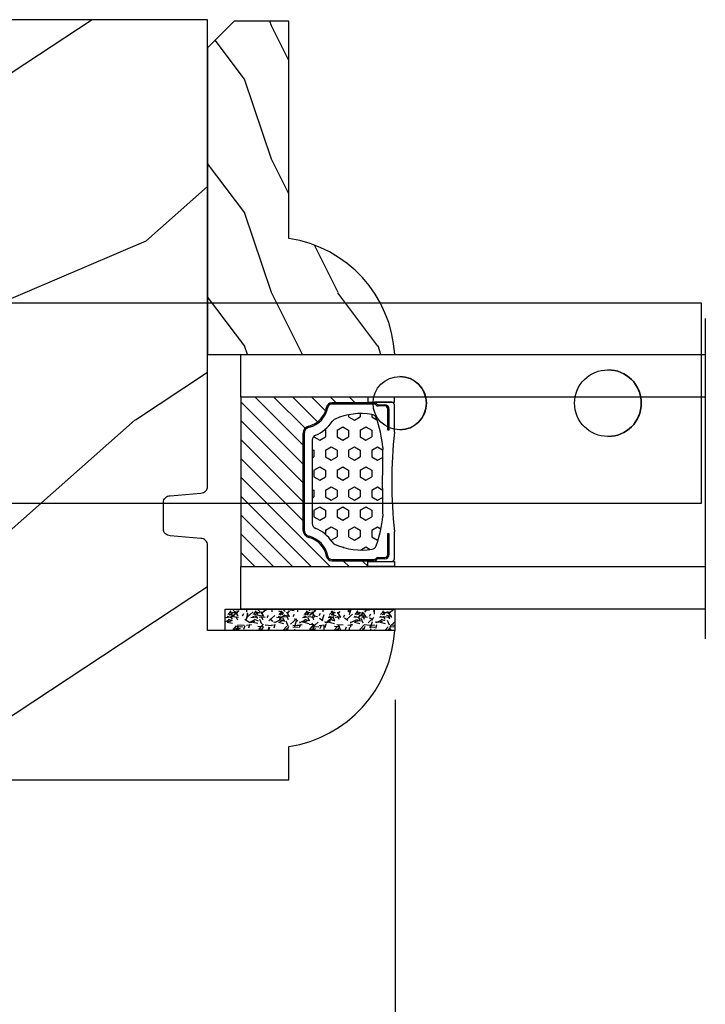
# Model space of a CAD drawing. Units: millimetres. Extents: x 986 to 1819, y -85 to 51.
# Drawn here: x 998 to 1000, y 10 to 13 of the extents above; entities that cross this region are included whole.
import ezdxf

# ---------------------------------------------------------------- set-up
doc = ezdxf.new("R2010")
doc.units = ezdxf.units.MM
doc.header["$MEASUREMENT"] = 0
doc.header["$PDMODE"] = 3
for name, color, linetype in [('Dimensions - Cotes', 7, 'Continuous'), ('Glass stop colonial - Pareclose colonial', 5, 'Continuous'), ('Sash Colonial - Volet colonial', 4, 'Continuous'), ('Text English - Texte anglais', 7, 'Continuous')]:
    doc.layers.add(name, color=color, linetype=linetype)
doc.styles.add('Century-10', font='GOTHIC.TTF', dxfattribs={"height": 0.45})
doc.linetypes.add('Amzigzag', pattern='A,0.0001,[136,genltshp.shx,S=0.04,R=0,X=0,Y=0],-11', length=11.0001)
doc.dimstyles.new('1-1', dxfattribs={"dimtxt": 0.45, "dimasz": 0.45, "dimexe": 0.2, "dimexo": 0.2, "dimgap": 0.4, "dimtad": 0, "dimtih": 1, "dimtoh": 1, "dimdec": 4, "dimzin": 0, "dimdsep": 46, "dimlunit": 5, "dimtxsty": 'Century-10', "dimcen": 0, "dimadec": 1, "dimazin": 0, "dimtfac": 1, "dimtdec": 4, "dimtofl": 0, "dimtmove": 0, "dimatfit": 3, "dimfxl": 0, "dimfrac": 2, "dimtolj": 1, "dimtzin": 0, "dimarcsym": 0})

# ---------------------------------------------------------------- blocks, each defined once
blk = doc.blocks.new('Q-108-b')
at = {"color": 3}
for p, q in [((1.432238997355569, 1.307398633798584e-12), (0, -1.4210854715202e-14)), ((0, -1.045042114443049), (0, 0)), ((4.272784726868792, 2.827960088325199e-12), (6.976948183463549, 2.813749233609997e-12)), ((9.909989845754524, 1.13686837721616e-12), (9.817493912976772, 1.236344360222574e-12)), ((13.7151417512377, 2.842170943040401e-13), (9.909989845754524, 1.108446667785756e-12)), ((90.79691142861282, 2.557953848736361e-13), (13.71514175123775, 2.842170943040401e-13)), ((90.79691142861276, -14.99999999999974), (90.79691142861276, 2.557953848736361e-13)), ((2.624866455168842, -2.05384757713496), (2.124866455169297, -1.187822173350256)), ((0, -3.083361383403513), (0, -2.480146505233307)), ((-4.08805064439639, -3.639250191624015), (-4.08805064439639, -10.8607498080557)), ((-4.025342526376903, -3.396812962729712), (-4.025342526376903, -11.10318703695)), ((-3.474131230670878, -4.045296840030943), (-4.025342526376903, -3.396812962729683)), ((14.72386414100419, -4.045296840030957), (15.40746684252491, -3.241058367653636)), ((15.82486645516661, -11.433788514452), (15.82486645516661, -3.066211485227711)), ((12.39094616270575, -4.750000000000995), (12.39094616270575, -4.315585170563793)), ((12.39356296013887, -4.321626283486353), (12.39356296013887, -4.750000000000441)), ((0.7258869696000829, -4.749999999839872), (-1.313478088022748, -4.749999999839872)), ((10.24141278332115, -4.749999999839872), (1.008320127011586, -4.749999999839872)), ((12.56321099835509, -4.749999999839872), (10.52384594073271, -4.749999999839872)), ((0.7258869696000261, -9.749999999839844), (-1.313478088022748, -9.749999999839844)), ((10.24141278332121, -9.749999999839844), (1.00832012701153, -9.749999999839844)), ((12.56321099835509, -9.749999999839858), (10.52384594073271, -9.749999999839844)), ((12.39094616270575, -10.18441482943827), (12.39094616270575, -9.750000000000995)), ((12.39356296013887, -10.1783737165146), (12.39356296013887, -9.75000000000044)), ((-3.474131230670878, -10.45470315964873), (-4.025342526376903, -11.10318703694999)), ((14.72386414100419, -10.45470315964873), (15.40746684252491, -11.25894163202605)), ((0, -12.01985349476843), (0, -11.41663861663031)), ((0, -15), (0, -13.4549578855587)), ((0, -15), (2.450260180364012, -14.99999999999775)), ((8.799472729968386, -14.99999999999783), (9.909989845754524, -14.99999999999886)), ((9.909989845754524, -14.99999999999889), (13.7151417512377, -14.99999999999972)), ((13.7151417512377, -14.99999999999967), (90.79691142861282, -14.99999999999972))]:
    blk.add_line(p, q, dxfattribs=at)
at = {"color": 3, "flags": 128}
for points in [[(2.124866514770815, -1.187821984134217), (2.456699579326937, -1.008198022685548), (2.798787921039889, -0.8463660477023467), (3.149591355888674, -0.7029078005175933), (3.507569699852297, -0.5784032343249805), (3.871182917921374, -0.4734340904574879), (4.238890826074908, -0.3885809181552418), (4.610606476037333, -0.3240422008853443), (4.986358478038142, -0.279633164249006), (5.364503885923455, -0.2554146049838693), (5.743398300676176, -0.2514491079669625), (6.121397211520502, -0.2677986620288664), (6.496859832970927, -0.3045252560001188), (6.869868233172724, -0.3618029354434782), (7.24025484856827, -0.4394218920093351), (7.606439112989733, -0.5369249580722624), (7.966840534775088, -0.6538525818210417), (8.319878845779726, -0.7897464035373503), (8.663994937507937, -0.9441576002460437), (8.999400108425448, -1.117340683780284), (9.325812726585696, -1.308936834178553), (9.64187678632004, -1.518013238750086), (9.946236878006289, -1.743637680850611), (10.23753729399903, -1.984877347789393), (10.51446703013642, -2.240841150127039), (10.77728030022843, -2.511929631076455), (11.0256880217479, -2.797567307792306), (11.25869688328964, -3.096441685996666), (11.47531446751816, -3.407240867458), (11.67454716500504, -3.728652655921593), (11.85545262631638, -4.059470057330742), (12.01819297608597, -4.400264978252068), (12.16273721989853, -4.750182390056281)], [(-0.9129500693394448, -4.750203400693835), (-0.6761777705265786, -4.201661407791079), (-0.3945583409382607, -3.676973640762284), (-0.06867948237197652, -3.178336679779008), (0.299479930965731, -2.707714199863403), (0.7057946616099571, -2.27007573827359), (1.146358519165346, -1.870178937755568), (1.620715826122591, -1.508796572528823), (2.125127285091708, -1.188273191295622)], [(11.07917663392288, -4.750021010480538), (10.78968223866684, -4.197000324569359), (10.44403669175369, -3.676103412948265), (10.04771050748093, -3.195604145370126), (9.602407186596224, -2.758467554889307), (9.113479822246859, -2.36884897931634), (8.588644235699007, -2.033114194713207), (8.030817180244753, -1.753967165790172), (7.445813088981936, -1.533373951755124), (6.843018054334948, -1.374960303149777), (6.226669407753775, -1.280650853953915), (5.602176703816781, -1.250435471377912), (4.979598119227717, -1.284799933276702), (4.364328950016329, -1.384276509128142), (3.760760992138216, -1.547361969790984), (3.178586631386111, -1.771351456485306), (2.624866335956881, -2.053847670398255)], [(2.624871700374911, -2.053856611095426), (2.234240441887209, -2.299888789497359), (1.863670020668337, -2.575427651248916), (1.514241068928072, -2.87998294814679), (1.188702850906679, -3.210806011997192), (0.8899560266421531, -3.564978599391907), (0.6205260449336265, -3.940044998966172), (0.3803449564860557, -4.336098491989091), (0.1709246331141685, -4.75018998964876)], [(12.16279026803238, -9.749837875209536), (11.95636030968888, -10.23508822902271), (11.71438869771225, -10.70195233806203), (11.43678602513535, -11.15059292300771), (11.12594601449234, -11.57791143640111), (10.78450736340744, -11.98030865176747), (10.41488405999405, -12.35441899283956), (10.01693186101181, -12.70012593253684), (9.59323701199753, -13.01577603801323), (9.147437184421847, -13.29878425582481), (8.68315365847809, -13.54657387717796), (8.201009004680941, -13.75837302192284), (7.702827721206972, -13.93386697753503), (7.19287645754082, -14.07174682601527), (6.675421788661311, -14.17070364936427), (6.152665063111613, -14.22984874232844), (5.625094833542221, -14.24945032580928), (5.097081034748385, -14.22961986049252), (4.573085352151224, -14.17045748218138), (4.056550680963824, -14.07192206367094), (3.547292321293185, -13.93406367286283), (3.048977523414919, -13.7582645414694), (2.5658097558902, -13.54602372630676), (2.101696401207278, -13.29868769630035), (1.656698554127047, -13.0160841940268), (1.233153610794375, -12.70022964461884), (0.8345800333903526, -12.35386884196839), (0.4644822770045494, -11.9797346590384), (0.1237576895640586, -11.57818740590655), (-0.1867538994862343, -11.15090614541614), (-0.4645783013417031, -10.70160514100635), (-0.7072401351048256, -10.23399746402347), (-0.9132707423283364, -9.749919533573035)], [(0.1707976752207969, -9.749867975555304), (0.3631555729792808, -10.13275867684925), (0.582230060665438, -10.50102239831531), (0.8263036304400657, -10.85189050420367), (1.094496219723055, -11.18368661388003), (1.386737793056795, -11.49651861175141), (1.700746386616061, -11.78828155978761), (2.034150331585238, -12.05676740392289), (2.384716241924593, -12.2998646496161), (2.752616673080752, -12.5174770353659), (3.135991066067049, -12.70890271648008), (3.531893163292239, -12.8727904556616), (3.9373758130954, -13.00779199584562), (4.350847273437807, -13.11301565154631), (4.772231101362536, -13.18865573390561), (5.198418132333586, -13.23438799365597), (5.62618632988449, -13.24986016734675), (6.052508174745867, -13.23471283896998), (6.477503150074313, -13.18877732738093), (6.899197816221545, -13.1126103399618), (7.314422696201632, -13.00688958152368), (7.720008462040255, -12.87229514106347), (8.11421212491257, -12.70904397948814), (8.497046797840426, -12.51736736281944), (8.865808814136813, -12.29887104018761), (9.217703610031435, -12.05519682153296), (9.550109773247073, -11.78785061820578), (9.863058298199007, -11.49661427720616), (10.15525457200272, -11.18315464242528), (10.42456385430557, -10.84991073592732), (10.66884991463883, -10.49932038768361), (10.88685807522995, -10.13253039105962), (11.07880887326462, -9.749810606084552)]]:
    blk.add_lwpolyline(points, dxfattribs=at)
at = {"color": 3}
for centre, radius in [((5.624866455166341, -7.249999999837655), 8.374999999999996), ((5.624866455166341, -7.249999999837655), 7.374999999999998), ((5.624866455166341, -7.24999999983811), 5.499999999999971), ((5.624866455166341, -7.24999999983811), 5.249999999999972)]:
    blk.add_circle(centre, radius, dxfattribs=at)
for centre, radius, start, end in [((-3.588050644396446, -3.639250191624029), 0.4999999999999977, 150.9957524466539, 180), ((15.78843650140465, -3.564882577701411), 0.4999999999999976, 85.8217324594019, 139.6354634269039), ((-1.950252595151937, -2.749999999839872), 1.999999999999991, 220.3645365730967, 258.3177886331536), ((13.1999855054853, -2.749999999839886), 1.99999999999999, 281.6822113668198, 319.6354634269033), ((-1.950252595151937, -11.7499999998398), 1.99999999999999, 101.6822113668464, 139.6354634269033), ((13.1999855054853, -11.74999999983982), 1.999999999999992, 40.36453657309674, 78.31778863317682), ((-3.588050644396446, -10.86074980805566), 0.4999999999999974, 180, 209.0042475533458), ((15.78843650140465, -10.93511742197832), 0.4999999999999978, 220.3645365730961, 274.1782675405981)]:
    blk.add_arc(centre, radius, start, end, dxfattribs=at)
for centre, major_axis, ratio in [((83.79691826042529, -7.499999999999716), (1.0484805411314e-16, -2.5), 0.999999024026794), ((34.19696666869629, -7.499999999999716), (8.387844329051195e-17, -2), 0.9999990240267941), ((68.19693348560725, -7.499999999999716), (8.387844329051195e-17, -2), 0.9999990240267941)]:
    blk.add_ellipse(centre, major_axis=major_axis, ratio=ratio, dxfattribs=at)
for centre, major_axis, ratio, end_param in [((83.79461301173717, -7.500000000000199), (0.001152624305511379, -2.49999973429091), 0.9999990240272089, 3.140670551382241), ((34.19466142000817, -7.500000000000199), (0.0011526243440405, -1.999999667863605), 0.9999990240274423, 3.140440025807091), ((68.19462823691919, -7.500000000000199), (0.001152624344042721, -1.999999667863605), 0.9999990240274421, 3.140440025807109)]:
    blk.add_ellipse(centre, major_axis=major_axis, ratio=ratio, start_param=0, end_param=end_param, dxfattribs=at)
blk = doc.blocks.new('XL-030-A')
h = blk.add_hatch()
h.set_pattern_fill('WOOD1', color=1, scale=30, angle=30, pattern_type=2)
h.set_pattern_definition([(246.8699, (-4.607695154586734, 31.98076211353316), (47.94228235666637, 96.96152619690801), [15, -135]), (236.5651, (15.48076211353316, 33.18653347947321), (-10.98072059525049, -40.98078350176264), [33.54102, -33.54102]), (228.4349, (22.98076211353316, 20.19615242270663), (-36.96155946978204, -55.9807271469366), [18.97368, -75.89465999999999])])
h.paths.add_polyline_path([(9.599999999999907, -17.32984241998702), (7.599999999999909, -17.32984241998702, -0.3642693064109544), (7.107504690431414, -16.91614635994941), (6.892495309568586, -14.44353848002444, 0.3642693064109544), (6.400000000000091, -14.02984241998684), (3.552713678800501e-15, -14.02984241998684), (0, 0, 0.3545448909899664), (-8.699999999999818, -7.929842419986926), (-11.19999999999981, -7.929842419986926), (-11.20000000000027, -46.49984241998708), (-8.167868434325467, -46.49914568678885, 0.4187618970042504), (-6.667315255649964, -44.97408037093192), (-6.579590485646072, -40.99914568678886), (-3.772121944201853, -41.00151718987004), (-3.719017912746654, -45.0386512361757, 0.4065924602418745), (-2.219004965848335, -46.50001751731192), (36.82642766385442, -46.49984241997213, 0.4090170684982392), (38.32618411387803, -45.02649600906773), (38.3985690727397, -40.99984293917848), (41.20228671290472, -41.00160992295903), (41.27436338054737, -45.05729454982807, 0.4090184068785947), (42.77357921286925, -46.49984241998722), (45.79999999999916, -46.49984241998708), (45.80000000000018, -14.02984241998638), (10.80000000000017, -14.02984241998684, 0.4142135623730914), (10.30000000000018, -14.52984241998684), (10.09999999999991, -16.82984241998702, -0.4142135623730951)])
at = {"color": 4}
blk.add_lwpolyline([(-3.719528717730054, -44.99981824867947), (-3.772121944201853, -41.00151718987004), (-6.579590485646076, -40.99914568678886), (-6.667315255649964, -44.97408037093192, -0.4187618970025249), (-8.167868434316642, -46.49914568678885), (-11.20000000000027, -46.49984241998708), (-11.19999999999982, -7.929842419986926), (-8.699999999999818, -7.929842419986926, -0.3545448909899664), (0, 0), (0, -14.02984241998684), (6.400000000000091, -14.02984241998684, -0.414213562373095), (6.900000000000091, -14.52984241998684), (7.099999999999909, -16.82984241998702, 0.414213562373095), (7.599999999999909, -17.32984241998702), (9.599999999999909, -17.32984241998702, 0.414213562373095), (10.09999999999991, -16.82984241998702), (10.30000000000018, -14.52984241998684, -0.414213562373095), (10.80000000000018, -14.02984241998684), (45.80000000000018, -14.02984241998638), (45.79999999999916, -46.49984241998708), (42.77357921286905, -46.49984241998722, -0.415087231763167), (41.27381603345414, -45.02649585637855), (41.20228671290472, -41.00160992295903), (38.3985690727397, -40.99984293917848), (38.32618411387803, -45.0264960090677, -0.4090183771683258), (36.82642093717682, -46.49984241998722), (-2.219011694843925, -46.50001751732701, -0.4141515331698147)], format="xyb", close=True, dxfattribs=at)
blk = doc.blocks.new('V-042')
h = blk.add_hatch()
h.set_pattern_fill('HEX', scale=4, style=0)
h.set_pattern_definition([(0, (-287.4581101923186, 1960.29514648825), (0, 0.8660254037844386), [0.5, -1]), (120, (-287.4581101923186, 1960.29514648825), (-0.75, -0.4330127018922191), [0.4999999999999996, -0.9999999999999992]), (59.99999999999999, (-286.9581101923186, 1960.29514648825), (-0.7499999999999999, 0.4330127018922194), [0.5, -1])])
h.paths.add_polyline_path([(12.12421797721704, 10.62368122440772, -0.01038247894788281), (6.975782022788098, 10.62368122440792, 0.07655626028516993), (4.746910343559758, 10.12808478556243, 0.2636850920181511), (4.497782310367733, 9.822240287701614, 0.1486430742431024), (4.852010365365567, 7.052547432361988, 0.1452672607481564), (5.037659102547813, 6.836927438697026, -0.1572620534238508), (6.050393100089631, 5.603333331706757, 0.3080691872821406), (6.422534053075084, 5.349999998373494), (12.67746594692494, 5.349999998373494, 0.3080691872803067), (13.04960689990672, 5.603333331708217, -0.1572620534238412), (14.06234089745456, 6.836927438693422, 0.1452672607479053), (14.24798963462911, 7.052547432364388, 0.1486430742430462), (14.60221768963465, 9.822240287702012, 0.2636850920185177), (14.35308965643975, 10.1280847855611, 0.07655626028499178)])
h = blk.add_hatch()
h.set_pattern_fill('ANSI31', scale=8, style=0)
h.set_pattern_definition([(45, (-287.4104469010811, 1960.29514648825), (-0.7071067811865476, 0.7071067811865476), [])])
h.paths.add_polyline_path([(12.56862199991247, 4.649999998385965), (6.528404512625002, 4.649999998385965), (5.904300814929002, 4.650296192671021, -0.3414039312993768), (5.323674185117056, 5.099058888069067, 0.2909450072482266), (3.905536252761294, 6.419470534126731, -0.361442010360135), (3.578513256268025, 6.812757143311273), (3.578513256274164, 9.499999999998408), (3.198513256275191, 9.499999999998408), (3.198513256275191, 0), (15.89851325627512, 0), (15.89851325627512, 9.499999999998408), (15.51851325627513, 9.499999999998408), (15.51851325628218, 6.812757143311273, -0.361442010358463), (15.19149025978857, 6.419470534129914, 0.2909450072481536), (13.77335232743712, 5.09905888806793, -0.3411389941978187), (13.19329521682698, 4.650296462959886)])
at = {"color": 7, "linetype": 'Amzigzag', "ltscale": 1.5}
blk.add_line((-2.70042511299016, 34.79851369385051), (21.32461951142261, 34.79851369385051), dxfattribs=at)
at = {"color": 181, "linetype": 'Continuous', "lineweight": 25}
for p, q in [((3.580000000000041, 11.29999999999859), (3.580000000000041, 10.0809027799985)), ((5.829999999987535, 11.49999999999841), (3.780000000000086, 11.49999999999841)), ((4.078469536300076, 11.09714386614837), (5.678469536287707, 11.09714386614837)), ((5.678469536287707, 11.09714386614837), (5.678469536287707, 11.00714386614868)), ((15.31999999999994, 11.49999999999841), (13.27000000001249, 11.49999999999841)), ((13.42153046370004, 11.09714386614837), (15.02153046369995, 11.09714386614837)), ((13.42153046370004, 11.00714386614868), (13.42153046370004, 11.09714386614837)), ((15.51999999999998, 10.0809027799985), (15.51999999999998, 11.29999999999859)), ((3.778469536300122, 10.28012240339854), (3.778469536300122, 10.79714386614864)), ((3.86846953630004, 10.79714386614864), (3.86846953630004, 10.28012240339854)), ((5.678469536287707, 11.00714386614868), (4.078469536300076, 11.00714386614868)), ((15.02153046369995, 11.00714386614868), (13.42153046370004, 11.00714386614868)), ((15.23153046369998, 10.28012240339854), (15.23153046369998, 10.79714386614864)), ((15.32153046370013, 10.79714386614864), (15.32153046370013, 10.28012240339854)), ((3.624913998212719, 9.950006602136227), (3.629150034962663, 9.950006602136227)), ((3.629150034962663, 9.950006602136227), (3.629150034962663, 9.99275714331111)), ((3.629150034962663, 9.950006602136227), (3.629150034962663, 6.812757143311273)), ((3.715435414600165, 10.17620114553597), (3.738614025775064, 10.19538899443592)), ((3.719150034962581, 9.99275714331111), (3.719150034962581, 6.812757143311273)), ((3.796004971712705, 10.12606165982356), (3.772826360537579, 10.10687381092362)), ((15.32717363946244, 10.10687381092362), (15.30399502828755, 10.12606165982356)), ((15.36138597422496, 10.19538899443592), (15.38456458540008, 10.17620114553597)), ((15.38084996503744, 6.812757143311273), (15.38084996503744, 9.99275714331111)), ((15.47084996503759, 9.99275714331111), (15.47084996503759, 9.950006602136227)), ((15.47084996503759, 9.950006602136227), (15.47508600178753, 9.950006602136227)), ((15.47084996503759, 6.812757143311273), (15.47084996503759, 9.950006602136227)), ((6.422534053075083, 5.349999998373505), (12.67746594692494, 5.349999998373505)), ((5.954937588825146, 4.740296192673441), (6.579041291312592, 4.739999998386111)), ((5.954937588825146, 4.650296192673295), (6.579041291312592, 4.649999998385965)), ((6.579041291312592, 4.739999998386111), (12.52095870867493, 4.739999998386111)), ((6.579041291312592, 4.649999998385965), (12.52095870867493, 4.649999998385965)), ((12.52095870867493, 4.739999998386111), (13.1450624111751, 4.740296192673441)), ((12.52095870867493, 4.649999998385965), (13.1450624111751, 4.650296192673295))]:
    blk.add_line(p, q, dxfattribs=at)
at = {"color": 5}
blk.add_line((3.200000000000045, 0), (15.89999999999998, 0), dxfattribs=at)
for points in [[(3.200000000000045, 34.79851369385051), (3.200000000000045, 0), (0, 0), (0, 34.79851369385051)], [(19.09999999999991, 34.79851369385051), (19.09999999999991, 0), (15.89999999999998, 0), (15.89999999999998, 34.79851369385051)]]:
    blk.add_lwpolyline(points, dxfattribs=at)
for points in [[(3.200000000000045, 9.499999999998408), (3.579999999999927, 9.499999999998408), (3.579999999999927, 11.49999999999841), (3.200000000000045, 11.49999999999841)], [(15.89999999999998, 9.499999999998408), (15.51999999999998, 9.499999999998408), (15.51999999999998, 11.49999999999841), (15.89999999999998, 11.49999999999841)]]:
    blk.add_lwpolyline(points, close=True, dxfattribs=at)
at = {"color": 181, "linetype": 'Continuous', "lineweight": 25}
for centre, radius, start, end in [((3.780000000000086, 11.29999999999859), 0.2000000000000455, 90, 180), ((4.078469536300076, 10.79714386614864), 0.2999999999999617, 90, 180), ((9.549999999993815, 45.99600012365909), 34.6960001229502, 263.8450892230303, 276.1549107769696), ((15.02153046369995, 10.79714386614864), 0.2999999999999617, 0, 90), ((15.31999999999994, 11.29999999999859), 0.2000000000000455, 0, 90), ((4.078469536300076, 10.79714386614864), 0.2099999999999618, 90, 180), ((7.470266914075069, 3.139999995873723), 7.500000002535077, 93.78032849573468, 111.2915739133303), ((9.550000000008822, 134.5796507029315), 123.9826962424794, 268.810298297978, 271.1897017021392), ((11.62973308592495, 3.139999995873723), 7.500000002535077, 68.70842608666972, 86.21967150426532), ((15.02153046369995, 10.79714386614864), 0.2099999999999654, 0, 90), ((3.790064175737712, 10.07982775782352), 0.2100669264910994, 179.7067862955089, 218.1701594432899), ((3.867295065237727, 9.99275714331111), 0.2381450302755184, 129.6188297049006, 180), ((3.867295065237727, 9.99275714331111), 0.148145030275522, 129.618829704979, 180), ((3.668469536300222, 10.28012240339854), 0.1099999999990082, 309.6188297049006, 0), ((3.668469536300222, 10.28012240339854), 0.1999999999990081, 309.6188297049006, 0), ((9.230266913437504, 9.019999998360845), 4.800000000013958, 170.3788098722446, 204.1976706394087), ((4.892156027262558, 9.755386930261238), 0.3999999999755061, 111.2915739132246, 170.3788098722446), ((9.869733086562519, 9.019999998360845), 4.800000000013958, 335.8023293605913, 9.621190127755453), ((14.20784397273746, 9.755386930261238), 0.3999999999755027, 9.621190127755453, 68.70842608677546), ((15.43153046370003, 10.28012240339854), 0.1999999999990061, 180, 230.3811702950994), ((15.43153046370003, 10.28012240339854), 0.1099999999990047, 180, 230.3811702950994), ((15.23270493476252, 9.99275714331111), 0.148145030275522, 0, 50.38117029502099), ((15.23270493476252, 9.99275714331111), 0.2381450302755184, 0, 50.38117029509937), ((15.30993582425003, 10.07982775782352), 0.2100669264910994, 321.82984055671, 0.2932137044910733), ((4.029150034962754, 6.812757143311273), 0.4000000000071304, 180, 259.4879385289719), ((4.029150034962754, 6.812757143311273), 0.3100000000071432, 180, 259.4879385289719), ((5.308078755787506, 7.25749040798587), 0.4999999999996283, 204.1976706394087, 237.2592076313424), ((3.631476905687691, 4.649999998373687), 2.600000000001068, 21.51018826678265, 57.25920763134238), ((15.46852309431256, 4.649999998373687), 2.600000000001068, 122.7407923686576, 158.4898117332174), ((13.79192124421252, 7.25749040798587), 0.4999999999996266, 302.7407923686576, 335.8023293605913), ((15.0708499650375, 6.812757143311273), 0.3100000000071504, 280.5120614710281, 0), ((15.0708499650375, 6.812757143311273), 0.4000000000071255, 280.5120614710281, 0), ((3.626695112337643, 4.643852909823408), 1.805927364798801, 14.59957465771854, 79.48793852897188), ((3.626695112337643, 4.643852909823408), 1.895927364798737, 14.59957465771854, 79.48793852897188), ((15.47330488766238, 4.643852909823408), 1.895927364798735, 100.5120614710281, 165.4004253422815), ((15.47330488766238, 4.643852909823408), 1.805927364798811, 100.5120614710281, 165.4004253422815), ((6.422534053075083, 5.749999998373596), 0.4000000000001016, 201.5101882667826, 270), ((12.67746594692494, 5.749999998373596), 0.4000000000001016, 270, 338.4898117332172), ((5.954937588825146, 5.250296192660926), 0.5999999999899248, 194.5995746577184, 270), ((5.954937588825146, 5.250296192660926), 0.5099999999899207, 194.5995746577184, 270), ((13.1450624111751, 5.250296192660926), 0.5099999999899261, 270, 345.4004253422814), ((13.1450624111751, 5.250296192660926), 0.5999999999899243, 270, 345.4004253422814)]:
    blk.add_arc(centre, radius, start, end, dxfattribs=at)
blk = doc.blocks.new('V-006')
h = blk.add_hatch()
h.set_pattern_fill('GRAVEL', color=5, scale=0.075, style=0)
h.set_pattern_definition([(228.0128, (-26.72399009913994, -53.63578469025791), (-15.24001294942201, -17.14502106713443), [0.25629075, -25.372875]), (184.9697, (-26.89544009913994, -53.82628469025791), (22.86003697963434, 1.904986556540594), [0.43980375, -43.54049999999999]), (132.5104, (-27.33359009913994, -53.86438469025791), (19.04998613874877, -20.95502046934531), [0.3101114999999999, -30.701025]), (267.2737, (-28.07654009913994, -54.34063469025791), (1.904991728121129, 38.09998774002482), [0.40050375, -39.6498]), (292.8337, (-28.09559009913994, -54.74068469025791), (-9.525027041626428, 22.86001299753833), [0.3927255, -38.87985]), (357.2737, (-27.94319009913994, -55.10263469025791), (-38.09998774002482, 1.904991728121131), [0.40050375, -39.6498]), (37.6942, (-27.54314009913994, -55.12168469025791), (-24.76501564592995, -19.04998301773867), [0.5296454999999999, -52.434825]), (72.2553, (-27.12404009913994, -54.79783469025791), (13.3350266741004, 41.91001215452729), [0.50004, -49.503975]), (121.4296, (-26.97164009913994, -54.32158469025791), (-15.24000392644836, 24.76497086997952), [0.40185975, -39.784125]), (175.2364, (-27.18119009913994, -53.97868469025791), (20.95498353979084, -1.904982122040867), [0.4587847499999998, -22.48042499999999]), (222.3974, (-27.63839009913994, -53.94058469025791), (-22.86000068792978, -20.95497273797773), [0.5933085, -58.7376]), (138.8141, (-26.19059009913994, -54.35968469025791), (-13.33499150566855, 11.429982417843), [0.20250375, -20.04795]), (171.4692, (-26.34299009913994, -54.22633469025791), (24.76496219669355, -3.810009600034274), [0.3852614999999997, -38.14094999999997]), (225, (-26.72399009913994, -54.16918469025791), (-2.664535259100376e-16, -1.904998701525148), [0.26940675, -2.4246675]), (203.1986, (-26.85734009913994, -53.94058469025791), (9.525032119193124, 3.810016705729698), [0.14508075, -14.36295]), (291.8014, (-26.99069009913994, -53.99773469025791), (-1.905001336420882, 5.715003681548898), [0.2051745, -10.0536]), (30.9638, (-26.91449009913994, -54.18823469025791), (5.71499396610617, 3.810002968995414), [0.3332399999999998, -10.77472499999999]), (161.5651, (-26.62874009913994, -54.01678469025791), (3.810001738635735, -1.904997166848807), [0.24096525, -5.783174999999999]), (16.38950000000001, (-28.09559009913994, -53.99773469025791), (19.05001051047701, 5.714988112475853), [0.337566, -33.4191]), (70.3462, (-27.77174009913994, -53.90248469025791), (-7.619978766507381, -20.95497036640875), [0.28319925, -28.03664999999999]), (293.1986, (-26.62874009913994, -53.63578469025791), (-3.810016705729698, 9.525032119193124), [0.29016, -14.2179]), (343.6105, (-26.51444009913994, -53.90248469025791), (-19.05001051047701, 5.714988112475859), [0.3375659999999998, -33.41909999999997]), (339.444, (-28.09559009913994, -55.17883469025791), (-9.525011823191932, 3.809995377037603), [0.32552625, -15.950775]), (294.7751, (-27.79079009913994, -55.29313469025791), (-9.52497780272013, 20.9549902696175), [0.2727539999999997, -27.00269999999999]), (66.80140000000002, (-26.60969009913994, -55.54078469025791), (3.810016705729701, 9.525032119193124), [0.29016, -14.2179]), (17.35400000000001, (-26.49539009913994, -55.27408469025791), (-24.76500133639497, -7.619988506704224), [0.31933725, -31.6143]), (69.444, (-27.54314009913994, -55.54078469025791), (-3.809995377037608, -9.52501182319193), [0.1627635, -16.1136]), (101.3098999999999, (-26.72399009913994, -55.54078469025791), (-1.904990597165511, 7.619975595676966), [0.09713624999999998, -9.616499999999998]), (165.9638, (-26.74304009913994, -55.44553469025791), (5.715004016022879, -1.904996703092731), [0.3927255, -7.4617875]), (186.0090000000001, (-27.12404009913994, -55.35028469025791), (19.04997190832096, 1.904995551410894), [0.36395025, -36.03105]), (303.6901, (-26.91449009913994, -54.35968469025791), (-1.905000653480424, 3.809996324423879), [0.274743, -6.593834999999999]), (353.1572, (-26.76209009913994, -54.58828469025791), (32.38501339248256, -3.810017063741129), [0.4796677499999999, -47.48699999999999]), (60.94540000000001, (-26.28584009913994, -54.64543469025791), (-7.619982274371817, -13.33496820812559), [0.196131, -19.41705]), (90, (-26.19059009913994, -54.47398469025791), (-1.905, 1.905), [0.1143, -1.7907]), (120.2564, (-27.16214009913994, -55.29313469025791), (7.619983850127083, -13.33499327435817), [0.26465025, -26.200425]), (48.01279999999999, (-27.29549009913994, -55.06453469025791), (15.240012949422, 17.14502106713443), [0.51258225, -25.1166]), (0, (-26.95259009913994, -54.68353469025791), (1.905, 1.905), [0.4953, -1.4097]), (325.3048, (-26.45729009913994, -54.68353469025791), (-19.04996699321526, 13.33500126786357), [0.3012075, -29.819475]), (254.0546, (-26.20964009913994, -54.85498469025791), (-1.905004859776106, -7.620018152402721), [0.27737175, -13.591275]), (207.646, (-26.28584009913994, -55.12168469025791), (-36.19498728676704, -19.05001198104254), [0.4516087499999999, -44.709375]), (175.4261, (-26.68589009913994, -55.33123469025791), (-24.76500570356064, 1.904990783414596), [0.4777717499999997, -47.29934999999997]), (175.4261, (-26.68589009913994, -55.33123469025791), (-24.76500570356064, 1.904990783414596), [0.4777717499999997, -47.29934999999997])])
h.paths.add_polyline_path([(6.356499999999983, 0), (6.356499999999983, 1.599999999999909), (-6.356499999999983, 1.599999999999909), (-6.356499999999983, 0)])
at = {"color": 5}
blk.add_line((-6.356499999999983, 0), (-6.356499999999983, 1.599999999999909), dxfattribs=at)
blk.add_lwpolyline([(-6.356499999999983, 0), (-6.356499999999983, 1.599999999999909), (6.356499999999983, 1.599999999999909), (6.356499999999983, 0)], close=True, dxfattribs=at)
blk = doc.blocks.new('D-086')
h = blk.add_hatch()
h.set_pattern_fill('WOOD1', color=1, scale=10, style=0, pattern_type=2)
h.set_pattern_definition([(216.8699, (-335.2538867572126, -33.64992441792981), (29.99999917824452, 20.00000123263317), [5, -45]), (206.5651, (-329.2538867572126, -36.64992441792981), (-9.999991579409075, -10.00001309396381), [11.18034, -11.18034]), (198.4349, (-329.2538867572126, -41.64992441792981), (-20.00000434592961, -9.999984032227081), [6.32456, -25.29822])])
edge = h.paths.add_edge_path()
edge.add_line((-23.00000000000006, 0), (0, 0))
edge.add_line((0, 0), (0, 14.02984241998706))
edge.add_arc((0.5386931613429997, 4.701431212199643), 9.34395237485999, 93.30502196043827, 171.3918283291595)
edge.add_line((-8.699999999999818, 6.099999999999909), (-25, 6.099999999999909))
edge.add_line((-25, 6.099999999999909), (-25.00000000000006, 2))
edge.add_line((-25.00000000000006, 2), (-23.00000000000006, 0))
at = {"color": 4}
blk.add_lwpolyline([(-23.00000000000006, 0), (0, 0), (0, 14.02984241998706, 0.3545448909899596), (-8.699999999999818, 6.099999999999909), (-25, 6.099999999999909), (-25.00000000000006, 2)], format="xyb", close=True, dxfattribs=at)
blk = doc.blocks.new('*D88')
at = {"layer": 'Defpoints', "color": 0, "transparency": 16777216}
for p in [(999.1179310205266, 10.78063880339494), (1012.588022642288, 10.7793932048505), (1012.588022642288, 7.099888554852082)]:
    blk.add_point(p, dxfattribs=at)
at = {"layer": 'Text English - Texte anglais', "color": 0, "lineweight": -2, "transparency": 16777216}
for p, q in [((999.1179310205266, 10.58063880339494), (999.1179310205266, 6.899888554852081)), ((1012.588022642288, 10.5793932048505), (1012.588022642288, 6.899888554852081)), ((999.5679310205267, 7.099888554852082), (1003.424917687968, 7.099888554852082)), ((1012.138022642288, 7.099888554852082), (1008.281035974847, 7.099888554852082))]:
    blk.add_line(p, q, dxfattribs=at)
at = {"layer": 'Text English - Texte anglais', "color": 0, "transparency": 16777216}
for points in [[(999.5679310205267, 7.174888554852082), (999.5679310205267, 7.024888554852081), (999.1179310205266, 7.099888554852082)], [(1012.138022642288, 7.174888554852082), (1012.138022642288, 7.024888554852081), (1012.588022642288, 7.099888554852082)]]:
    blk.add_solid(points, dxfattribs=at)
at = {"layer": 'Text English - Texte anglais', "color": 0, "transparency": 16777216, "insert": (1005.852976831407, 7.099888554852082), "char_height": 0.45, "attachment_point": 5, "style": 'Century-10'}
blk.add_mtext('\\A1;VISIBLE GLASS', dxfattribs=at)
blk = doc.blocks.new('*D89')
at = {"layer": 'Defpoints', "color": 0, "transparency": 16777216}
for p in [(999.1179591903589, 10.7793932048505), (995.8293892942842, 9.681583012930517), (999.1179591903589, 7.099888554852082)]:
    blk.add_point(p, dxfattribs=at)
at = {"layer": 'Dimensions - Cotes', "color": 0, "lineweight": -2, "transparency": 16777216}
for p, q in [((999.1179591903589, 10.5793932048505), (999.1179591903589, 6.899888554852081)), ((995.8293892942842, 9.481583012930518), (995.8293892942842, 6.899888554852081)), ((995.3793892942841, 7.099888554852082), (994.9293892942842, 7.099888554852082)), ((999.5679591903589, 7.099888554852082), (1000.017959190359, 7.099888554852082))]:
    blk.add_line(p, q, dxfattribs=at)
at = {"layer": 'Dimensions - Cotes', "color": 0, "transparency": 16777216}
for points in [[(995.3793892942841, 7.174888554852082), (995.3793892942841, 7.024888554852081), (995.8293892942842, 7.099888554852082)], [(999.5679591903589, 7.174888554852082), (999.5679591903589, 7.024888554852081), (999.1179591903589, 7.099888554852082)]]:
    blk.add_solid(points, dxfattribs=at)
at = {"layer": 'Dimensions - Cotes', "color": 0, "transparency": 16777216, "insert": (997.4736742423215, 7.099888554852082), "char_height": 0.45, "attachment_point": 5, "style": 'Century-10'}
blk.add_mtext('\\A1;3 5/16"\\P [83.5]', dxfattribs=at)

msp = doc.modelspace()

# ---------------------------------------------------------------- block references
at = {"xscale": 0.03937, "yscale": 0.03937, "zscale": 0.03937}
msp.add_blockref('Q-108-b', (996.4466196818737, 11.75165761292414), dxfattribs=at)
for name, p, rotation in [('V-042', (998.662849272038, 11.60032308415663), 270), ('V-006', (998.8665226853592, 10.84835608415663), 180)]:
    msp.add_blockref(name, p, dxfattribs=dict(at, rotation=rotation))
at = {"layer": 'Glass stop colonial - Pareclose colonial', "xscale": 0.03937, "yscale": 0.03937, "zscale": 0.03937, "rotation": 270}
msp.add_blockref('D-086', (998.5644231942842, 11.60032308415663), dxfattribs=at)
at = {"layer": 'Sash Colonial - Volet colonial', "xscale": -0.03937, "yscale": 0.03937, "zscale": 0.03937, "rotation": 270}
msp.add_blockref('XL-030-A', (999.116778090359, 10.78536408415654), dxfattribs=at)

# ---------------------------------------------------------------- dimensions: what is measured, and where the dimension line sits
at = {"layer": 'Dimensions - Cotes'}
dim = msp.add_linear_dim(base=(999.1179591903589, 7.099888554852082), p1=(995.8293892942842, 9.681583012930517), p2=(999.1179591903589, 10.7793932048505), text='<>\\P[]', dimstyle='1-1', override={"dimgap": 2, "dimpost": '"'}, dxfattribs=at)
dim.commit()
dim.dimension.update_dxf_attribs({"geometry": '*D89', "text_midpoint": (997.4736742423215, 7.099888554852082), "dimtype": 160})
at = {"layer": 'Text English - Texte anglais'}
dim = msp.add_linear_dim(base=(1012.588022642288, 7.099888554852082), p1=(999.1179310205266, 10.78063880339494), p2=(1012.588022642288, 10.7793932048505), text='VISIBLE GLASS', dimstyle='1-1', override={"dimpost": '"'}, dxfattribs=at)
dim.commit()
dim.dimension.update_dxf_attribs({"geometry": '*D88', "text_midpoint": (1005.852976831407, 7.099888554852082), "dimtype": 160})

doc.saveas('drawing.dxf')
